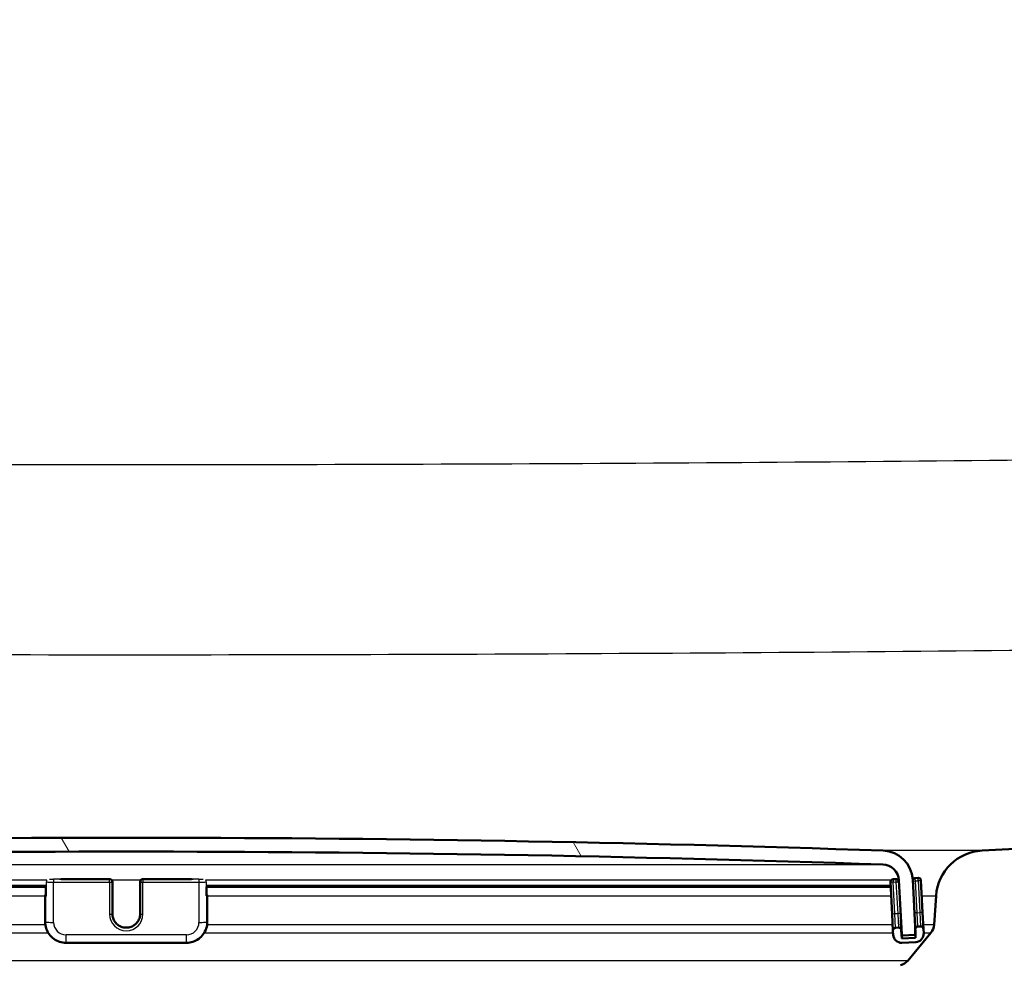
# Model space of a CAD drawing. Units: millimetres. Extents: x 0 to 2100, y 0 to 2970.
# Drawn here: x 635 to 706, y 1552 to 1620 of the extents above; entities that cross this region are included whole.
import ezdxf

# ---------------------------------------------------------------- set-up
doc = ezdxf.new("R2010")
doc.units = ezdxf.units.MM
doc.header["$LTSCALE"] = 10
for name, color, linetype, lineweight in [('Dimensions(ISO)', 7, 'Continuous', 25), ('Hatch', 7, 'Continuous', 9), ('Visible Edges(ISO)', 7, 'Continuous', 50), ('Visible Tangent Edges(ISO)', 7, 'Continuous', 25)]:
    doc.layers.add(name, color=color, linetype=linetype, lineweight=lineweight)
doc.styles.add('Text_3.5mm', font='arial.ttf', dxfattribs={"width": 0.8999999761581421})
doc.dimstyles.new('KS-STANDARD', dxfattribs={"dimscale": 10, "dimtxt": 3.5, "dimasz": 2.5, "dimexe": 3.175, "dimexo": 0, "dimgap": 0.7999999999999999, "dimtad": 1, "dimdec": 1, "dimrnd": 1e-08, "dimtxsty": 'Text_3.5mm', "dimcen": 0.09, "dimdle": 10, "dimclrd": 7, "dimclre": 7, "dimclrt": 7, "dimadec": 0, "dimazin": 2, "dimtfac": 0.7142857313156128, "dimtdec": 4, "dimtmove": 0, "dimatfit": 3, "dimfxl": 1, "dimtolj": 1, "dimlwd": 25, "dimlwe": 25, "dimarcsym": 0})

# ---------------------------------------------------------------- blocks, each defined once
blk = doc.blocks.new('*D5')
at = {"layer": 'Defpoints', "color": 0, "linetype": 'Continuous', "transparency": 16777216}
for p in [(999.0253703804893, 1731.991690947968), (1088.646479547182, 1731.991690947968), (644.7598030600327, 1451.29951692678)]:
    blk.add_point(p, dxfattribs=at)
at = {"layer": 'Dimensions(ISO)', "color": 7, "linetype": 'Continuous', "lineweight": 25, "transparency": 16777216}
for p, q in [((999.0253703804893, 1731.991690947968), (1120.396479547182, 1731.991690947968)), ((1088.646479547183, 1476.29951692678), (1088.646479547182, 1706.991690947968)), ((644.7598030600327, 1451.29951692678), (1120.396479547183, 1451.29951692678))]:
    blk.add_line(p, q, dxfattribs=at)
at = {"layer": 'Dimensions(ISO)', "color": 7, "linetype": 'Continuous', "transparency": 16777216}
for points in [[(1084.479812880516, 1706.991690947968), (1092.813146213849, 1706.991690947968), (1088.646479547182, 1731.991690947968)], [(1084.479812880516, 1476.29951692678), (1092.813146213849, 1476.29951692678), (1088.646479547183, 1451.29951692678)]]:
    blk.add_solid(points, dxfattribs=at)
at = {"layer": 'Dimensions(ISO)', "color": 7, "linetype": 'Continuous', "lineweight": 25, "transparency": 16777216, "insert": (1062.776424872906, 1570.023085119476), "char_height": 35, "attachment_point": 4, "rotation": 90, "style": 'Text_3.5mm'}
blk.add_mtext('\\A1;281', dxfattribs=at)

msp = doc.modelspace()

# ---------------------------------------------------------------- hatches: boundary and pattern name
at = {"layer": 'Hatch'}
h = msp.add_hatch(dxfattribs=at)
h.set_pattern_fill('ANSI31', color=256, scale=254, angle=90, style=0)
h.set_pattern_definition([(135, (0, 0), (-22.45064030267289, -22.45064030267289), [])])
edge = h.paths.add_edge_path()
edge.add_line((697.9583507666109, 1544.799516926779), (702.9253703804953, 1544.799516926779))
edge.add_ellipse((702.9253703804952, 1544.299516926779), major_axis=(0.5000000000000001, -3.061616997868382e-17), ratio=1, start_angle=16.559835543523377, end_angle=90, ccw=False)
edge.add_ellipse((699.5218450412472, 1553.657445296874), major_axis=(9.215420114486367, 3.882786642801192), ratio=1, start_angle=269.9999999999999, end_angle=302.2923472884415)
edge.add_ellipse((715.9328238247645, 1542.225919792072), major_axis=(5.715762752401226, 8.205489391758773), ratio=1, start_angle=37.86021752219898, end_angle=90.00000000000023, ccw=False)
edge.add_line((715.409464262335, 1552.212215139618), (897.8805397456756, 1561.775118989088))
edge.add_spline(control_points=[(897.8805397456757, 1561.775118989088), (900.0568054530195, 1561.88917224194), (902.1998713568283, 1562.358159919629), (906.2498381425053, 1563.968852729789), (908.1296460958562, 1565.099782863974), (911.773803051355, 1568.198566346717), (913.4092940983866, 1570.257016093352), (915.7991844939936, 1574.884959990223), (916.5307351877964, 1577.41020847438), (916.7577145826517, 1580.004594829226)], knot_values=[-2.870129271674353, -2.870129271674353, -2.870129271674353, -2.870129271674353, -2.216353582611033, -2.216353582611033, -1.562577893547708, -1.562577893547708, -0.7812889467738545, -0.7812889467738545, 0, 0, 0, 0], degree=3, periodic=0)
edge.add_line((916.7577145826517, 1580.004594829226), (927.8704187252855, 1707.023384404644))
edge.add_ellipse((1027.489888534463, 1698.307810129878), major_axis=(8.71557427476662, 99.61946980917786), ratio=1, start_angle=77.0000000000004, end_angle=90, ccw=False)
edge.add_line((932.3842369049448, 1729.209509567373), (933.9386837790095, 1733.993605121095))
edge.add_ellipse((914.9175534530716, 1740.173945008605), major_axis=(6.180339887509691, 19.02113032593767), ratio=1, start_angle=270, end_angle=272.9999999999945)
edge.add_line((934.2360699788877, 1734.997564106544), (936.5253703804952, 1743.541349519131))
edge.add_line((936.5253703804954, 1743.541349519131), (936.5253703804954, 1753.491690947967))
edge.add_ellipse((937.5253703804951, 1753.491690947967), major_axis=(8.881784196745756e-15, 1.000000000000014), ratio=1, start_angle=5.115907697472721e-13, end_angle=90.00000000000051, ccw=False)
edge.add_line((937.5253703804951, 1754.491690947967), (939.0253703804923, 1754.491690947967))
edge.add_line((939.0253703804923, 1754.491690947967), (943.025370380495, 1754.491690947967))
edge.add_line((943.0253703804951, 1754.491690947967), (943.0253703804951, 1760.491690947967))
edge.add_line((943.0253703804951, 1760.491690947967), (927.8998671415213, 1760.491690947967))
edge.add_ellipse((927.8998671415213, 1758.991690947967), major_axis=(-1.499999999999966, 3.552713678762177e-14), ratio=1, start_angle=270, end_angle=355.0000000000047)
edge.add_line((926.4055750943837, 1759.122424562088), (911.120346541786, 1584.411462746236))
edge.add_spline(control_points=[(911.120346541786, 1584.411462746236), (910.9778957773594, 1582.783243058271), (910.5702753489766, 1581.189198329231), (909.2569852824006, 1578.19573286404), (908.3601011172198, 1576.816337414555), (905.9420448438026, 1574.16599412735), (904.3563396370002, 1572.994002209903), (900.8249416491458, 1571.323810990266), (898.9130109576182, 1570.841579626461), (896.962465414054, 1570.739355866132)], knot_values=[-2.152596953755773, -2.152596953755773, -2.152596953755773, -2.152596953755773, -1.662265186958279, -1.662265186958279, -1.171933420160784, -1.171933420160784, -0.5859667100803929, -0.5859667100803929, 0, 0, 0, 0], degree=3, periodic=0)
edge.add_line((896.962465414054, 1570.739355866132), (704.5176651081473, 1560.653751247532))
edge.add_ellipse((704.7008409549975, 1557.15854787589), major_axis=(-0.1831758468502454, 3.495203371641012), ratio=0.9999999999999998, start_angle=7.264159709985422e-13, end_angle=83.00000000000055)
edge.add_line((701.2093667790881, 1557.402695533995), (701.0627614616972, 1555.306141818528))
edge.add_ellipse((700.0651974114376, 1555.375898292272), major_axis=(-0.06975647374410698, -0.9975640502596906), ratio=1, start_angle=54.49999999999562, end_angle=90, ccw=False)
edge.add_line((700.8368219948251, 1554.739820071994), (699.1726778819229, 1552.721051834254))
edge.add_ellipse((698.4010532985353, 1553.357130054531), major_axis=(-0.6360782202775895, -0.7716245833876223), ratio=1, start_angle=54.49999999999318, end_angle=90, ccw=False)
edge.add_line((698.6598723436379, 1552.391204228242), (688.6143585764901, 1549.699516926779))
edge.add_ellipse((688.8731776215925, 1548.73359110049), major_axis=(-0.9659258262890804, -0.2588190451025236), ratio=1, start_angle=270.0000000000001, end_angle=341.0000000000011)
edge.add_line((687.8756135713327, 1548.803347574234), (687.8051578143609, 1547.795783307917))
edge.add_line((687.8051578143609, 1547.795783307917), (699.9289212474637, 1547.795783307917))
edge.add_ellipse((699.9289212474637, 1547.695783307917), major_axis=(0.1, -2.226569283245703e-15), ratio=1, start_angle=2.0000000000114255, end_angle=90.00000000000131, ccw=False)
edge.add_line((700.0288603301656, 1547.699273257587), (700.0428201288465, 1547.299516926779))
edge.add_ellipse((699.9428810461446, 1547.296026977109), major_axis=(0.0034899496702678, -0.09993908270190897), ratio=1, start_angle=0, end_angle=90.0000000000204, ccw=False)
edge.add_line((699.9463709958148, 1547.196087894407), (687.9878454434095, 1546.77848698013))
edge.add_ellipse((688.0297248394525, 1545.579217987708), major_axis=(1.162336233350461, 0.2982859041937169), ratio=1, start_angle=77.60699785421026, end_angle=89.99999999999977)
edge.add_line((687.7314389352588, 1546.741554221058), (687.5956384585945, 1544.799516926779))
edge.add_line((687.5956384585944, 1544.799516926779), (697.9583507666108, 1544.799516926779))
h = msp.add_hatch(dxfattribs=at)
h.set_pattern_fill('ANSI31', color=256, scale=254, angle=75.00000000000001, style=0)
h.set_pattern_definition([(120, (0, 0), (-27.49630657015593, -15.875), [])])
edge = h.paths.add_edge_path()
edge.add_ellipse((586.2162716345372, 1554.683053795912), major_axis=(-0.005233595624353224, -0.09986295347546914), ratio=1, start_angle=269.9999999999956, end_angle=296.589049372841)
edge.add_ellipse((586.2162716345371, 1554.683053795912), major_axis=(0.0400173885877475, -0.09164392293333988), ratio=1, start_angle=270.0000000000088, end_angle=333.4109506272203)
edge.add_line((586.2110380389129, 1554.583190842436), (587.0099416667165, 1554.541322077442))
edge.add_ellipse((587.0151752623409, 1554.64118503092), major_axis=(0.09986295347786833, -0.00523359562434323), ratio=1, start_angle=269.9999999999999, end_angle=272.9999999999455)
edge.add_ellipse((587.0151752623408, 1554.641185030917), major_axis=(0.1000000000000001, 3.552101355400927e-14), ratio=1, start_angle=270.0000000000102, end_angle=356.9999999999516)
edge.add_line((587.1150382158163, 1554.635951435293), (587.3184791484106, 1558.517835678003))
edge.add_ellipse((588.516834590116, 1558.455032530511), major_axis=(0.06280314749153566, 1.198355441705497), ratio=1, start_angle=4.955554384791014, end_angle=90.00000000000023, ccw=False)
edge.add_ellipse((642.9253703804955, -35.0413721903271), major_axis=(1594.695705839213, 54.4494848741854), ratio=1, start_angle=86.0888912304178, end_angle=90, ccw=False)
edge.add_ellipse((697.3339061708747, 1558.455032530511), major_axis=(1.199301118374941, -0.04094908380667846), ratio=1, start_angle=4.9555543847887975, end_angle=89.99999999986449, ccw=False)
edge.add_line((698.5322616125801, 1558.517835678003), (698.7357025451744, 1554.635951435293))
edge.add_ellipse((698.8355654986498, 1554.641185030917), major_axis=(0.005233595624323234, -0.0998629534754425), ratio=1, start_angle=270.0000000000013, end_angle=356.9999999999945)
edge.add_ellipse((698.8355654986498, 1554.641185030918), major_axis=(0.1000000000007151, 2.663922935700797e-14), ratio=1, start_angle=270.0000000000012, end_angle=272.9999999999704)
edge.add_line((698.8407990942742, 1554.541322077442), (699.6397027220778, 1554.583190842436))
edge.add_ellipse((699.6344691264535, 1554.683053795912), major_axis=(0.09986295347544695, 0.005233595624289928), ratio=1, start_angle=269.9999999999995, end_angle=332.7180519744926)
edge.add_ellipse((699.6344691264536, 1554.683053795912), major_axis=(0.04112271856433369, 0.09115328857402182), ratio=1, start_angle=270.0000000000098, end_angle=297.2819480255719)
edge.add_line((699.7343320799289, 1554.688287391536), (699.716212637633, 1555.034026946689))
edge.add_line((699.716212637633, 1555.034026946689), (699.5308911473346, 1558.570171634246))
edge.add_ellipse((697.3339061708746, 1558.455032530511), major_axis=(-0.1151391037345272, 2.196984976460072), ratio=1, start_angle=269.9999999999998, end_angle=355.044445615207)
edge.add_ellipse((642.9253703804955, -35.04137219040793), major_axis=(-1595.695123437939, 54.48360911069116), ratio=1, start_angle=270, end_angle=273.9111087695819)
edge.add_ellipse((588.516834590116, 1558.455032530511), major_axis=(-2.198718717020737, -0.07507332031224213), ratio=1, start_angle=269.9999999999486, end_angle=355.044445615209)
edge.add_line((586.319849613656, 1558.570171634246), (586.1349917185975, 1555.042872870828))
edge.add_line((586.1349917185973, 1555.042872870828), (586.1164086810616, 1554.688287391536))
h = msp.add_hatch(dxfattribs=at)
h.set_pattern_fill('ANSI31', color=256, scale=254, angle=-15, style=0)
h.set_pattern_definition([(30, (0, 0), (-15.875, 27.49630657015593), [])])
edge = h.paths.add_edge_path()
edge.add_ellipse((698.5101907856401, 1554.904961001121), major_axis=(-0.01046719124858949, 0.1997259069509153), ratio=1, start_angle=269.9999999999972, end_angle=359.9999999999976)
edge.add_line((698.4997235943916, 1555.104686908072), (698.2999976874407, 1555.094219716823))
edge.add_ellipse((698.3104648786892, 1554.894493809872), major_axis=(-0.1997259069509132, -0.01046719124862329), ratio=1, start_angle=270.0000000000004, end_angle=359.9999999999876)
edge.add_line((698.1107389717383, 1554.884026618624), (698.1264397586112, 1554.584437758197))
edge.add_ellipse((698.725617479464, 1554.615839331943), major_axis=(0.03140157374576559, -0.5991777208527438), ratio=1, start_angle=270.0000000000026, end_angle=360.0000000000011)
edge.add_line((698.7570190532098, 1554.01666161109), (699.7556485879643, 1554.068997567333))
edge.add_ellipse((699.7242470142186, 1554.668175288186), major_axis=(0.5991777208527446, 0.0314015737457666), ratio=1, start_angle=270.0000000000001, end_angle=360.0000000000008)
edge.add_line((700.3234247350713, 1554.699576861932), (700.3077239481984, 1554.999165722358))
edge.add_ellipse((700.1079980412475, 1554.988698531109), major_axis=(-0.01046719124858893, 0.1997259069509152), ratio=1, start_angle=270.0000000000026, end_angle=359.9999999999873)
edge.add_line((700.097530849999, 1555.18842443806), (699.8978049430481, 1555.177957246812))
edge.add_ellipse((699.9082721342966, 1554.978231339861), major_axis=(-0.1997259069509151, -0.01046719124858642), ratio=1, start_angle=270.0000000000002, end_angle=340.8007799312099)
edge.add_ellipse((699.9082721342966, 1554.978231339861), major_axis=(-0.05579560682855111, -0.1920594966634923), ratio=1, start_angle=269.9999999999982, end_angle=289.1992200687915)
edge.add_line((699.7085462273457, 1554.967764148612), (699.7256224150276, 1554.641931077347))
edge.add_line((699.7256224150276, 1554.641931077347), (699.7399478010914, 1554.36858642776))
edge.add_line((699.7399478010914, 1554.36858642776), (698.7413182663367, 1554.316250471516))
edge.add_line((698.7413182663369, 1554.316250471517), (698.7099166925912, 1554.91542819237))

# ---------------------------------------------------------------- linework, layer by layer
at = {"layer": 'Visible Edges(ISO)'}
for p, q in [((896.962465414054, 1570.739355866132), (704.5176651081474, 1560.653751247532)), ((638.236294309175, 1558.600164372762), (641.7253703804954, 1558.600164372762)), ((641.9253703804955, 1558.389697181513), (641.9253703804955, 1558.400164372762)), ((641.9253703804955, 1556.092849251578), (641.9253703804955, 1558.389697181513)), ((643.9253703804953, 1558.400164372762), (643.9253703804953, 1558.389697181513)), ((643.9253703804953, 1558.389697181513), (643.9253703804953, 1556.092849251578)), ((644.1253703804954, 1558.600164372762), (647.6144464518158, 1558.600164372762)), ((697.927563124888, 1558.379229990265), (698.0479358242468, 1556.082382060329)), ((698.3165477475412, 1558.599890279713), (698.1168218405903, 1558.589423088464)), ((698.5322616125801, 1558.517835678003), (698.7357025451743, 1554.635951435293)), ((699.7343320799289, 1554.688287391536), (699.5308911473347, 1558.570171634246)), ((699.9143550031487, 1558.683627809701), (699.7146290961977, 1558.673160618453)), ((700.2449208007068, 1556.197521164063), (700.1245481013482, 1558.494369093999)), ((587.9046615075964, 1558.036388402558), (637.1483177224451, 1558.036388402558)), ((637.1483177224452, 1557.401534838007), (637.1483177224452, 1558.036570563731)), ((648.7024230385456, 1558.036570563731), (648.7024230385456, 1557.401534838007)), ((648.7024230385456, 1558.036388402558), (697.9455306911456, 1558.036388402558)), ((637.0947278839589, 1557.464337985499), (637.0947278839589, 1557.412002029256)), ((637.0947278839589, 1557.412002029256), (637.0947278839589, 1555.514605913222)), ((648.7560128770319, 1557.412002029256), (648.7560128770319, 1557.464337985499)), ((648.7560128770319, 1555.514605913222), (648.7560128770319, 1557.412002029256)), ((701.2093667790882, 1557.402695533995), (701.0627614616973, 1555.306141818528)), ((698.0479358242468, 1556.082382060329), (698.1107389717383, 1554.884026618623)), ((698.7099166925912, 1554.915428192369), (698.67040024633, 1555.669446904891)), ((700.3077239481984, 1554.999165722358), (700.2449208007068, 1556.197521164063)), ((698.1107389717383, 1554.884026618624), (698.1264397586112, 1554.584437758197)), ((698.4997235943916, 1555.104686908072), (698.2999976874406, 1555.094219716823)), ((698.7413182663369, 1554.316250471517), (698.7099166925912, 1554.915428192369)), ((699.7085462273457, 1554.967764148612), (699.7399478010914, 1554.36858642776)), ((700.097530849999, 1555.18842443806), (699.8978049430481, 1555.177957246812)), ((700.3234247350713, 1554.699576861932), (700.3077239481984, 1554.999165722358)), ((698.7295299455945, 1554.541185030917), (698.8355654986498, 1554.541185030917)), ((699.7399478010914, 1554.36858642776), (698.7413182663369, 1554.316250471517)), ((698.8407990942741, 1554.541322077442), (699.6397027220778, 1554.583190842436)), ((700.8368219948252, 1554.739820071994), (699.172677881923, 1552.721051834254)), ((647.2560128770318, 1554.015839331943), (638.594727883959, 1554.015839331943)), ((698.7570190532098, 1554.01666161109), (699.7556485879644, 1554.068997567333))]:
    msp.add_line(p, q, dxfattribs=at)
for centre, radius, start, end in [((642.9253703804952, -35.04137219029868), 1596.625, 88.04444561520891, 91.95555438479106), ((642.9253703804952, -35.04137219029868), 1595.625, 88.04444561520893, 91.95555438479107), ((697.3339061708746, 1558.455032530511), 2.2, 3.000000000000167, 88.0444456152092), ((704.7008409549976, 1557.15854787589), 3.5, 92.99999999999895, 175.9999999999976), ((697.3339061708746, 1558.455032530511), 1.2, 3.000000000002719, 88.04444561520992), ((641.7253703804954, 1558.400164372762), 0.2, 0, 90), ((644.1253703804954, 1558.400164372762), 0.2, 90, 180), ((698.1272890318389, 1558.389697181513), 0.2000000000000001, 93.00000000000378, 182.9999999999769), ((698.3270149387898, 1558.400164372762), 0.2000000000000002, 10.70774529159828, 92.99999999997571), ((699.7250962874463, 1558.473434711502), 0.2000000000000002, 93.00000000000378, 163.8007799311803), ((699.9248221943972, 1558.48390190275), 0.2000000000000003, 2.999999999976951, 92.99999999997837), ((698.3104648786892, 1554.894493809872), 0.2000000000000001, 93.00000000000378, 183.0000000000279), ((698.5101907856401, 1554.904961001121), 0.2000000000000001, 2.999999999976951, 92.99999999997837), ((699.9082721342967, 1554.978231339861), 0.2000000000000001, 93.00000000000378, 182.9999999999769), ((700.1079980412475, 1554.988698531109), 0.2000000000000001, 2.999999999976951, 92.99999999997837), ((700.0651974114375, 1555.375898292272), 1, 320.4999999999979, 355.9999999999991), ((698.725617479464, 1554.615839331943), 0.6000000000000001, 182.9999999999939, 272.9999999999944), ((698.8355654986498, 1554.641185030917), 0.1, 182.9999999999783, 272.9999999999783), ((699.6344691264535, 1554.683053795912), 0.1, 272.9999999999783, 2.999999999978327), ((699.7242470142186, 1554.668175288186), 0.6000000000000001, 273.0000000000029, 2.999999999993994), ((698.4010532985353, 1553.357130054532), 1, 284.9999999999981, 320.4999999999979)]:
    msp.add_arc(centre, radius, start, end, dxfattribs=at)
for centre, major_axis, ratio, start_param, end_param in [((637.6947278839589, 1557.464337985499), (-0.5999999999999998, 2.873135757086588e-16), 0.05233595624294419, 5.857324828609853, 6.283185307179586), ((637.6947278839589, 1557.412002029256), (-0.5999999999999998, 3.124080962122865e-16), 0.05233595624294424, 1.288459265368841e-13, 0.5235987756000184), ((637.3483177224451, 1557.401534838007), (-0.2, 1.057097118173367e-16), 0.05233595624294426, 0, 0.5235987755942082), ((648.1560128770319, 1557.412002029256), (0.5999999999999998, -3.144186300207963e-16), 0.05233595624294433, 5.759586531579295, 6.283185307179586), ((648.5024230385457, 1557.401534838007), (0.2, -2.297740361109852e-16), 0.05233595624294424, 5.759586531589719, 6.283185307184782), ((648.1560128770319, 1557.464337985499), (0.5999999999999998, -3.228315749674726e-16), 0.05233595624294424, 1.288459265368841e-13, 0.4258604785702683)]:
    msp.add_ellipse(centre, major_axis=major_axis, ratio=ratio, start_param=start_param, end_param=end_param, dxfattribs=at)
for points, knots in [([(641.9253703804955, 1556.103316442826), (641.9253703804955, 1555.996790107949), (641.9425920687464, 1555.890282047875), (642.0097439168844, 1555.688053508353), (642.0596588850847, 1555.59236662477), (642.1871294563961, 1555.421519260357), (642.2646547035364, 1555.346382266964), (642.439462422435, 1555.224271098001), (642.5367070939334, 1555.177307966835), (642.7410739948258, 1555.116303668591), (642.8481574161779, 1555.10226373647), (643.0613393491569, 1555.108520099776), (643.1674003869431, 1555.128811903073), (643.3677885842772, 1555.201674827065), (643.4620790248799, 1555.254237315651), (643.6293640914043, 1555.386327083162), (643.7023229899952, 1555.465839601538), (643.8195265658542, 1555.643785071346), (643.8637404693836, 1555.742194153991), (643.9138955716446, 1555.92917440089), (643.9253703804953, 1556.016242082996), (643.9253703804953, 1556.103316442826)], [3.141592653589793, 3.141592653589793, 3.141592653589793, 3.141592653589793, 3.461786118283284, 3.461786118283284, 3.781940993164017, 3.781940993164017, 4.10199579073828, 4.10199579073828, 4.421929310378457, 4.421929310378457, 4.741768330158974, 4.741768330158974, 5.061576349495665, 5.061576349495665, 5.381428768633752, 5.381428768633752, 5.701383879441854, 5.701383879441854, 6.021459969569109, 6.021459969569109, 6.283185307179586, 6.283185307179586, 6.283185307179586, 6.283185307179586]), ([(638.594727883959, 1554.015839331943), (638.4377343601503, 1554.015839331943), (638.2807654054552, 1554.040664768828), (637.9820991375673, 1554.137574328419), (637.8404491398594, 1554.209644083155), (637.5862839994238, 1554.394052794261), (637.4738104134159, 1554.506363482325), (637.2890546585074, 1554.760309461336), (637.2168038729709, 1554.901904224936), (637.119631979412, 1555.200558704737), (637.0947278839589, 1555.357569216807), (637.0947278839589, 1555.514605913222)], [1.570796326794896, 1.570796326794896, 1.570796326794896, 1.570796326794896, 1.884955592153876, 1.884955592153876, 2.199114857512855, 2.199114857512855, 2.513274122871834, 2.513274122871834, 2.827433388230814, 2.827433388230814, 3.141592653589793, 3.141592653589793, 3.141592653589793, 3.141592653589793]), ([(648.7560128770319, 1555.514605913222), (648.7560128770319, 1555.357569216807), (648.7311087815788, 1555.200558704737), (648.6339368880199, 1554.901904224936), (648.5616861024833, 1554.760309461336), (648.3769303475749, 1554.506363482325), (648.264456761567, 1554.394052794261), (648.0102916211314, 1554.209644083155), (647.8686416234235, 1554.137574328419), (647.5699753555356, 1554.040664768828), (647.4130064008405, 1554.015839331943), (647.2560128770318, 1554.015839331943)], [0, 0, 0, 0, 0.3141592653589793, 0.3141592653589793, 0.6283185307179585, 0.6283185307179585, 0.9424777960769377, 0.9424777960769377, 1.256637061435917, 1.256637061435917, 1.570796326794896, 1.570796326794896, 1.570796326794896, 1.570796326794896])]:
    msp.add_open_spline(points, degree=3, knots=knots, dxfattribs=at)
at = {"layer": 'Visible Tangent Edges(ISO)'}
for p, q in [((704.5176651081474, 1560.653751247532), (697.4089794912009, 1560.653751247532)), ((588.4758855063094, 1559.654333648886), (697.3748552546813, 1559.654333648886)), ((637.2131953341126, 1558.517835678003), (587.8851720554032, 1558.517835678003)), ((637.1751126416883, 1557.396301242383), (637.1751126416883, 1558.394930777137)), ((637.6947278839589, 1558.589423088464), (637.6947278839589, 1558.379229990265)), ((641.7253703804954, 1558.589423088464), (637.6947278839589, 1558.589423088464)), ((637.6947278839589, 1555.483204339476), (637.6947278839589, 1558.379229990265)), ((637.6947278839589, 1558.379229990265), (641.7253703804954, 1558.379229990265)), ((638.1138390246942, 1558.599890279713), (641.7253703804954, 1558.599890279713)), ((641.7253703804954, 1558.599890279713), (641.7253703804954, 1558.600164372762)), ((641.7253703804954, 1558.599890279713), (641.7253703804954, 1558.589423088464)), ((641.7253703804954, 1558.379229990265), (641.7253703804954, 1558.589423088464)), ((641.7253703804954, 1558.379229990265), (641.7253703804954, 1556.082382060329)), ((643.9636500542438, 1558.517835678003), (641.8870907067468, 1558.517835678003)), ((644.1253703804954, 1558.600164372762), (644.1253703804954, 1558.599890279713)), ((644.1253703804954, 1558.589423088464), (644.1253703804954, 1558.599890279713)), ((644.1253703804954, 1558.599890279713), (647.7369017362965, 1558.599890279713)), ((644.1253703804954, 1558.589423088464), (644.1253703804954, 1558.379229990265)), ((648.1560128770319, 1558.589423088464), (644.1253703804955, 1558.589423088464)), ((644.1253703804955, 1556.082382060329), (644.1253703804955, 1558.379229990265)), ((644.1253703804954, 1558.379229990265), (648.1560128770319, 1558.379229990265)), ((648.1560128770319, 1558.589423088464), (648.1560128770319, 1558.379229990265)), ((648.1560128770319, 1558.379229990265), (648.1560128770319, 1555.483204339476)), ((697.9737295133538, 1558.517835678003), (648.6375454268782, 1558.517835678003)), ((648.6756281193025, 1558.394930777137), (648.6756281193025, 1557.396301242383)), ((698.1272890318389, 1558.389697181513), (697.927563124888, 1558.379229990265)), ((698.1168218405903, 1558.589423088464), (698.1272890318389, 1558.389697181513)), ((698.1272890318389, 1558.389697181513), (698.3270149387898, 1558.400164372762)), ((698.2476617311978, 1556.092849251578), (698.1272890318389, 1558.389697181513)), ((698.3165477475412, 1558.599890279713), (698.3270149387898, 1558.400164372762)), ((698.3270149387898, 1558.400164372762), (698.5254252318957, 1558.41056261561)), ((698.3270149387898, 1558.400164372762), (698.4473876381487, 1556.103316442826)), ((698.5322616125801, 1558.517835678003), (698.4887352650413, 1558.517835678003)), ((699.5364789663113, 1558.463549696567), (699.7250962874463, 1558.473434711502)), ((699.7250962874463, 1558.473434711502), (699.7146290961977, 1558.673160618453)), ((699.7250962874463, 1558.473434711502), (699.9248221943972, 1558.483901902751)), ((699.845468986805, 1556.176586781566), (699.7250962874463, 1558.473434711502)), ((699.9248221943972, 1558.48390190275), (699.9143550031487, 1558.683627809701)), ((700.1245481013482, 1558.494369093999), (699.9248221943972, 1558.48390190275)), ((699.9248221943972, 1558.48390190275), (700.0451948937559, 1556.187053972815)), ((637.168317624056, 1558.131154806934), (587.9096280044004, 1558.131154806934)), ((697.9405641943415, 1558.131154806934), (648.682423136917, 1558.131154806934)), ((587.8714510716076, 1557.402695533995), (637.0947278839589, 1557.402695533995)), ((648.7560128770318, 1557.402695533995), (697.9787411271345, 1557.402695533995)), ((700.18176028833, 1557.402695533995), (701.2093667790881, 1557.402695533995)), ((698.2476617311978, 1556.092849251578), (698.0479358242468, 1556.082382060329)), ((698.4473876381487, 1556.103316442826), (698.2476617311978, 1556.092849251578)), ((698.2999976874407, 1555.094219716823), (698.2476617311978, 1556.092849251578)), ((698.645820605792, 1556.113715873997), (698.4473876381487, 1556.103316442826)), ((698.4473876381487, 1556.103316442826), (698.4997235943916, 1555.104686908072)), ((699.845468986805, 1556.176586781566), (699.65685166567, 1556.166701766631)), ((699.845468986805, 1556.176586781566), (700.0451948937559, 1556.187053972815)), ((699.8978049430481, 1555.177957246812), (699.845468986805, 1556.176586781566)), ((700.2449208007068, 1556.197521164063), (700.0451948937559, 1556.187053972815)), ((700.0451948937559, 1556.187053972815), (700.097530849999, 1555.18842443806)), ((637.1093083525733, 1555.306141818528), (587.7615753472323, 1555.306141818528)), ((698.0886168515096, 1555.306141818528), (648.7414324084174, 1555.306141818528)), ((701.0627614616972, 1555.306141818528), (700.2916360127051, 1555.306141818528)), ((587.7318956821367, 1554.739820071994), (637.3107034826468, 1554.739820071994)), ((647.2560128770318, 1554.584437758197), (638.594727883959, 1554.584437758197)), ((638.594727883959, 1554.015839331943), (638.594727883959, 1554.584437758197)), ((647.2560128770318, 1554.015839331943), (647.2560128770318, 1554.584437758197)), ((648.5400372783439, 1554.739820071994), (698.1182965166054, 1554.739820071994)), ((698.7357025451743, 1554.635951435293), (698.7245634487906, 1554.635951435293)), ((700.3213156778007, 1554.739820071994), (700.8368219948251, 1554.739820071994)), ((699.1726778819229, 1552.721051834254), (586.6780628790676, 1552.721051834254))]:
    msp.add_line(p, q, dxfattribs=at)
for centre, major_axis, ratio, start_param, end_param in [((637.3483177224451, 1558.400164372762), (-0.1999999999999999, 1.355252715606881e-18), 0.05233595624294354, 0.4514210260434766, 0.5235987755941993), ((637.3483177224451, 1558.400164372762), (-0.01805567566545285, -0.1991833140006055), 0.8648385460668968, 4.236775253449019, 4.816823204382795), ((637.6947278839589, 1558.41063156401), (0.5999999999999999, 2.859583229930518e-15), 0.05233595624294419, 3.665191429135062, 4.712388980358192), ((637.6947278839589, 1558.610357470961), (-0.3999999999999997, 2.378794422631229e-16), 0.05233595624294424, 0.7297023903676063, 1.570796326794897), ((641.7253703804954, 1558.400164372762), (0.2000000000000001, -8.451257701925678e-17), 0.9986295347545716, 4.293845271717589e-17, 1.570796326794897), ((641.7253703804954, 1558.389697181513), (0.2, -8.451257701925673e-17), 0.9986295347545716, 4.293845271717589e-17, 1.570796326794897), ((641.7253703804954, 1558.389697181513), (0.1999999999999998, -8.451257701925666e-17), 0.05233595624294424, 4.71238898038469, 6.283185307179715), ((644.1253703804954, 1558.400164372762), (-0.1999999999999998, 2.231002648386608e-16), 0.9986295347545717, 4.712388980384691, 6.283185307179587), ((644.1253703804954, 1558.389697181513), (-0.2, 2.231002648386609e-16), 0.9986295347545717, 4.712388980384691, 6.283185307179587), ((644.1253703804954, 1558.389697181513), (-0.2, -1.926627986195515e-16), 0.05233595624294424, 1.288459265368841e-13, 1.570796326794897), ((648.1560128770319, 1558.610357470961), (-0.3999999999999999, 2.516704292881978e-15), 0.05233595624294423, 1.570796326817767, 2.411890263266146), ((648.1560128770319, 1558.41063156401), (0.5999999999999998, -5.28954883956208e-16), 0.05233595624294424, 4.71238898038469, 5.759586531579761), ((648.5024230385457, 1558.400164372762), (-0.01805567566547207, 0.1991833140006025), 0.8648385460668959, 4.6079547563865, 5.188002707320262), ((648.5024230385457, 1558.400164372762), (-0.2000000000000001, 1.092333688779146e-15), 0.05233595624294496, 2.617993878061966, 2.690171627614014), ((641.7253703804954, 1556.092849251578), (0.2, -8.451257701925672e-17), 0.05233595624294425, 4.71238898038469, 6.283185307179715), ((642.9253703804955, 1556.082382060329), (-1.2, 5.070754621155403e-16), 0.9986295347545715, 4.29384527171759e-17, 3.141592653589793), ((642.9253703804955, 1556.103316442826), (-0.9999999999999999, 4.225628850962837e-16), 0.9986295347545716, 4.293845271717588e-17, 3.141592653589793), ((642.9253703804955, 1556.092849251578), (0.9999999999999999, -6.997382607350919e-16), 0.9986295347545716, 3.141592653589793, 6.283185307179586), ((644.1253703804954, 1556.092849251578), (-0.2, 8.451257701925672e-17), 0.05233595624294425, 0, 1.570796326794897), ((637.6947278839589, 1555.514605913222), (-0.5999999999999999, 2.535377310577701e-16), 0.05233595624294424, 0, 1.570796326794897), ((638.594727883959, 1555.483204339476), (-0.9000000000000001, 1.489008099141888e-15), 0.9986295347545714, 0, 1.570796326794898), ((647.2560128770318, 1555.483204339476), (0.9000000000000002, -6.574819722254636e-16), 0.9986295347545717, 4.712388980384691, 6.283185307179586), ((648.1560128770319, 1555.514605913222), (0.5999999999999999, -5.307131066965783e-16), 0.05233595624294424, 4.71238898038469, 6.283185307179715)]:
    msp.add_ellipse(centre, major_axis=major_axis, ratio=ratio, start_param=start_param, end_param=end_param, dxfattribs=at)
for points, knots in [([(891.9321912330954, 1592.820994032838), (836.8720887312104, 1591.07784154097), (781.799054597962, 1589.698599082239), (699.5458226858716, 1588.633151081526), (672.3736552579252, 1588.444139809724), (617.2857589189214, 1588.424136970775), (589.3701258156485, 1588.603269205407), (561.4567444857074, 1588.955407976515)], [-33.05273999903596, -33.05273999903596, -33.05273999903596, -33.05273999903596, -16.52636999951798, -16.52636999951798, -8.374685828819251, -8.374685828819251, 0, 0, 0, 0]), ([(561.2686138633843, 1575.283301096411), (589.2427355016371, 1574.931162325303), (617.2247700293125, 1574.752030090671), (672.4437043867987, 1574.77203292962), (699.6801649342768, 1574.961044201423), (782.1114906604174, 1576.026492202135), (837.2780966327109, 1577.405734660867), (892.4046902441326, 1579.148887152734)], [0, 0, 0, 0, 8.374685828819251, 8.374685828819251, 16.52636999951798, 16.52636999951798, 33.05273999903596, 33.05273999903596, 33.05273999903596, 33.05273999903596])]:
    msp.add_open_spline(points, degree=3, knots=knots, dxfattribs=at)

# ---------------------------------------------------------------- dimensions: what is measured, and where the dimension line sits
at = {"layer": 'Dimensions(ISO)', "color": 7, "linetype": 'Continuous', "lineweight": 25}
dim = msp.add_linear_dim(base=(1088.646479547182, 1731.991690947968), p1=(644.7598030600325, 1451.299516926779), p2=(999.0253703804889, 1731.991690947967), angle=90, dimstyle='KS-STANDARD', override={"dimgap": 0.7999999999999999, "dimdec": 0, "dimtol": 0, "dimlim": 0, "dimtp": 0, "dimtm": -0, "dimtdec": 4, "dimtofl": 0, "dimatfit": 1}, dxfattribs=at)
dim.commit()
dim.dimension.update_dxf_attribs({"geometry": '*D5', "text_midpoint": (1088.646479547183, 1602.049516926787), "dimtype": 160})

doc.saveas('drawing.dxf')
